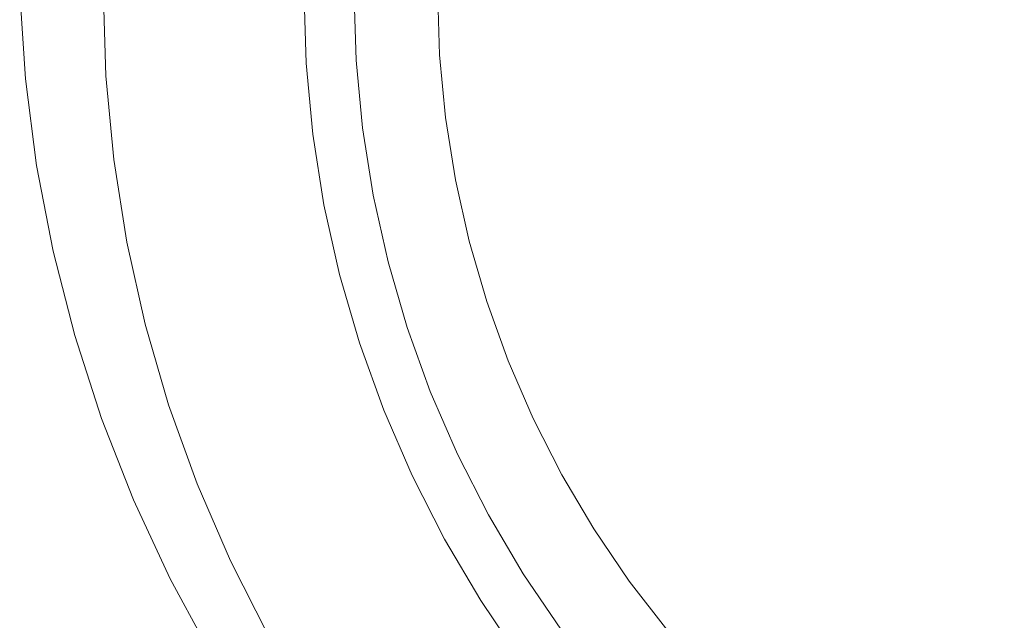
# Model space of a CAD drawing. Extents: x -42 to 42, y -118 to 0.
# Drawn here: x -42 to -13, y -96 to -78 of the extents above; entities that cross this region are included whole.
import ezdxf

# ---------------------------------------------------------------- set-up
doc = ezdxf.new("R2010")
doc.units = 0
doc.header["$LTSCALE"] = 500
doc.header["$MEASUREMENT"] = 0
doc.layers.add('CHROM', color=7, linetype='Continuous')
doc.layers.add('SZKLO', color=7, linetype='Continuous')

msp = doc.modelspace()

# ---------------------------------------------------------------- linework, layer by layer
at = {"layer": 'CHROM', "lineweight": 0}
for points, invisible_edges in [([(-42.326, -79.605, -2), (-42.5, -77, -2), (-32.436, -79.041, -2), (-42.326, -79.605, -2)], 14), ([(-32.436, -79.041, -2), (-42.5, -77, -2), (-32.5, -77, -2), (-32.436, -79.041, -2)], 11), ([(-42.5, -77, 2), (-42.5, -77, -2), (-42.326, -79.605, 2), (-42.5, -77, 2)], 11), ([(-42.326, -79.605, -2), (-42.326, -79.605, 2), (-42.5, -77, -2), (-42.326, -79.605, -2)], 15), ([(-42.326, -79.605, 2), (-32.5, -77, 2), (-42.5, -77, 2), (-42.326, -79.605, 2)], 15), ([(-32.436, -79.041, 2), (-32.5, -77, 2), (-42.326, -79.605, 2), (-32.436, -79.041, 2)], 15), ([(-32.436, -79.041, 2), (-32.436, -79.041, -2), (-32.5, -77, 2), (-32.436, -79.041, 2)], 11), ([(-32.5, -77, -2), (-32.5, -77, 2), (-32.436, -79.041, -2), (-32.5, -77, -2)], 15), ([(-32.244, -81.073, -2), (-42.326, -79.605, -2), (-32.436, -79.041, -2), (-32.244, -81.073, -2)], 11), ([(-32.244, -81.073, 2), (-32.436, -79.041, 2), (-42.326, -79.605, 2), (-32.244, -81.073, 2)], 15), ([(-32.436, -79.041, -2), (-32.436, -79.041, 2), (-32.244, -81.073, -2), (-32.436, -79.041, -2)], 15), ([(-32.244, -81.073, 2), (-32.244, -81.073, -2), (-32.436, -79.041, 2), (-32.244, -81.073, 2)], 11), ([(-41.993, -82.194, -2), (-42.326, -79.605, -2), (-32.244, -81.073, -2), (-41.993, -82.194, -2)], 14), ([(-42.326, -79.605, 2), (-42.326, -79.605, -2), (-41.993, -82.194, 2), (-42.326, -79.605, 2)], 11), ([(-41.993, -82.194, -2), (-41.993, -82.194, 2), (-42.326, -79.605, -2), (-41.993, -82.194, -2)], 15), ([(-41.993, -82.194, 2), (-32.244, -81.073, 2), (-42.326, -79.605, 2), (-41.993, -82.194, 2)], 15), ([(-31.924, -83.09, -2), (-41.993, -82.194, -2), (-32.244, -81.073, -2), (-31.924, -83.09, -2)], 11), ([(-31.924, -83.09, 2), (-32.244, -81.073, 2), (-41.993, -82.194, 2), (-31.924, -83.09, 2)], 15), ([(-32.244, -81.073, -2), (-32.244, -81.073, 2), (-31.924, -83.09, -2), (-32.244, -81.073, -2)], 15), ([(-31.924, -83.09, 2), (-31.924, -83.09, -2), (-32.244, -81.073, 2), (-31.924, -83.09, 2)], 11), ([(-41.501, -84.758, -2), (-41.993, -82.194, -2), (-31.924, -83.09, -2), (-41.501, -84.758, -2)], 14), ([(-41.993, -82.194, 2), (-41.993, -82.194, -2), (-41.501, -84.758, 2), (-41.993, -82.194, 2)], 11), ([(-41.501, -84.758, -2), (-41.501, -84.758, 2), (-41.993, -82.194, -2), (-41.501, -84.758, -2)], 15), ([(-41.501, -84.758, 2), (-31.924, -83.09, 2), (-41.993, -82.194, 2), (-41.501, -84.758, 2)], 15), ([(-31.479, -85.083, -2), (-41.501, -84.758, -2), (-31.924, -83.09, -2), (-31.479, -85.083, -2)], 11), ([(-31.479, -85.083, 2), (-31.924, -83.09, 2), (-41.501, -84.758, 2), (-31.479, -85.083, 2)], 15), ([(-31.924, -83.09, -2), (-31.924, -83.09, 2), (-31.479, -85.083, -2), (-31.924, -83.09, -2)], 15), ([(-31.479, -85.083, 2), (-31.479, -85.083, -2), (-31.924, -83.09, 2), (-31.479, -85.083, 2)], 11), ([(-40.853, -87.287, -2), (-41.501, -84.758, -2), (-31.479, -85.083, -2), (-40.853, -87.287, -2)], 14), ([(-41.501, -84.758, 2), (-41.501, -84.758, -2), (-40.853, -87.287, 2), (-41.501, -84.758, 2)], 11), ([(-40.853, -87.287, -2), (-40.853, -87.287, 2), (-41.501, -84.758, -2), (-40.853, -87.287, -2)], 15), ([(-40.853, -87.287, 2), (-31.479, -85.083, 2), (-41.501, -84.758, 2), (-40.853, -87.287, 2)], 15), ([(-30.909, -87.043, -2), (-40.853, -87.287, -2), (-31.479, -85.083, -2), (-30.909, -87.043, -2)], 11), ([(-30.909, -87.043, 2), (-31.479, -85.083, 2), (-40.853, -87.287, 2), (-30.909, -87.043, 2)], 15), ([(-31.479, -85.083, -2), (-31.479, -85.083, 2), (-30.909, -87.043, -2), (-31.479, -85.083, -2)], 15), ([(-30.909, -87.043, 2), (-30.909, -87.043, -2), (-31.479, -85.083, 2), (-30.909, -87.043, 2)], 11), ([(-30.218, -88.964, -2), (-40.853, -87.287, -2), (-30.909, -87.043, -2), (-30.218, -88.964, -2)], 11), ([(-30.218, -88.964, 2), (-30.909, -87.043, 2), (-40.853, -87.287, 2), (-30.218, -88.964, 2)], 15), ([(-30.909, -87.043, -2), (-30.909, -87.043, 2), (-30.218, -88.964, -2), (-30.909, -87.043, -2)], 15), ([(-30.218, -88.964, 2), (-30.218, -88.964, -2), (-30.909, -87.043, 2), (-30.218, -88.964, 2)], 11), ([(-40.052, -89.771, -2), (-40.853, -87.287, -2), (-30.218, -88.964, -2), (-40.052, -89.771, -2)], 14), ([(-40.853, -87.287, 2), (-40.853, -87.287, -2), (-40.052, -89.771, 2), (-40.853, -87.287, 2)], 11), ([(-40.052, -89.771, -2), (-40.052, -89.771, 2), (-40.853, -87.287, -2), (-40.052, -89.771, -2)], 15), ([(-40.052, -89.771, 2), (-30.218, -88.964, 2), (-40.853, -87.287, 2), (-40.052, -89.771, 2)], 15), ([(-29.407, -90.838, -2), (-40.052, -89.771, -2), (-30.218, -88.964, -2), (-29.407, -90.838, -2)], 11), ([(-29.407, -90.838, 2), (-30.218, -88.964, 2), (-40.052, -89.771, 2), (-29.407, -90.838, 2)], 15), ([(-30.218, -88.964, -2), (-30.218, -88.964, 2), (-29.407, -90.838, -2), (-30.218, -88.964, -2)], 15), ([(-29.407, -90.838, 2), (-29.407, -90.838, -2), (-30.218, -88.964, 2), (-29.407, -90.838, 2)], 11), ([(-39.099, -92.202, -2), (-40.052, -89.771, -2), (-29.407, -90.838, -2), (-39.099, -92.202, -2)], 14), ([(-40.052, -89.771, 2), (-40.052, -89.771, -2), (-39.099, -92.202, 2), (-40.052, -89.771, 2)], 11), ([(-39.099, -92.202, -2), (-39.099, -92.202, 2), (-40.052, -89.771, -2), (-39.099, -92.202, -2)], 15), ([(-39.099, -92.202, 2), (-29.407, -90.838, 2), (-40.052, -89.771, 2), (-39.099, -92.202, 2)], 15), ([(-28.48, -92.657, -2), (-39.099, -92.202, -2), (-29.407, -90.838, -2), (-28.48, -92.657, -2)], 11), ([(-28.48, -92.657, 2), (-29.407, -90.838, 2), (-39.099, -92.202, 2), (-28.48, -92.657, 2)], 15), ([(-29.407, -90.838, -2), (-29.407, -90.838, 2), (-28.48, -92.657, -2), (-29.407, -90.838, -2)], 15), ([(-28.48, -92.657, 2), (-28.48, -92.657, -2), (-29.407, -90.838, 2), (-28.48, -92.657, 2)], 11), ([(-37.999, -94.569, -2), (-39.099, -92.202, -2), (-28.48, -92.657, -2), (-37.999, -94.569, -2)], 14), ([(-39.099, -92.202, 2), (-39.099, -92.202, -2), (-37.999, -94.569, 2), (-39.099, -92.202, 2)], 11), ([(-37.999, -94.569, -2), (-37.999, -94.569, 2), (-39.099, -92.202, -2), (-37.999, -94.569, -2)], 15), ([(-37.999, -94.569, 2), (-28.48, -92.657, 2), (-39.099, -92.202, 2), (-37.999, -94.569, 2)], 15), ([(-27.44, -94.415, -2), (-37.999, -94.569, -2), (-28.48, -92.657, -2), (-27.44, -94.415, -2)], 11), ([(-27.44, -94.415, 2), (-28.48, -92.657, 2), (-37.999, -94.569, 2), (-27.44, -94.415, 2)], 15), ([(-28.48, -92.657, -2), (-28.48, -92.657, 2), (-27.44, -94.415, -2), (-28.48, -92.657, -2)], 15), ([(-27.44, -94.415, 2), (-27.44, -94.415, -2), (-28.48, -92.657, 2), (-27.44, -94.415, 2)], 11), ([(-26.293, -96.103, -2), (-37.999, -94.569, -2), (-27.44, -94.415, -2), (-26.293, -96.103, -2)], 11), ([(-26.293, -96.103, 2), (-27.44, -94.415, 2), (-37.999, -94.569, 2), (-26.293, -96.103, 2)], 15), ([(-27.44, -94.415, -2), (-27.44, -94.415, 2), (-26.293, -96.103, -2), (-27.44, -94.415, -2)], 15), ([(-26.293, -96.103, 2), (-26.293, -96.103, -2), (-27.44, -94.415, 2), (-26.293, -96.103, 2)], 11), ([(-36.755, -96.865, -2), (-37.999, -94.569, -2), (-26.293, -96.103, -2), (-36.755, -96.865, -2)], 14), ([(-37.999, -94.569, 2), (-37.999, -94.569, -2), (-36.755, -96.865, 2), (-37.999, -94.569, 2)], 11), ([(-36.755, -96.865, -2), (-36.755, -96.865, 2), (-37.999, -94.569, -2), (-36.755, -96.865, -2)], 15), ([(-36.755, -96.865, 2), (-26.293, -96.103, 2), (-37.999, -94.569, 2), (-36.755, -96.865, 2)], 15)]:
    msp.add_3dface(points, dxfattribs=dict(at, invisible_edges=invisible_edges))
at = {"layer": 'SZKLO', "lineweight": 0}
for points, invisible_edges in [([(-33.934, -79.135, 2.904), (-40.004, -77, 2.904), (-34.001, -77, 2.904), (-33.934, -79.135, 2.904)], 15), ([(-39.925, -79.512, 2.904), (-40.004, -77, 2.904), (-33.934, -79.135, 2.904), (-39.925, -79.512, 2.904)], 14), ([(-40.004, -77, 23.904), (-40.004, -77, 2.904), (-39.925, -79.512, 23.904), (-40.004, -77, 23.904)], 11), ([(-39.925, -79.512, 2.904), (-39.925, -79.512, 23.904), (-40.004, -77, 2.904), (-39.925, -79.512, 2.904)], 15), ([(-39.925, -79.512, 23.904), (-29.999, -77, 23.904), (-40.004, -77, 23.904), (-39.925, -79.512, 23.904)], 15), ([(-29.94, -78.884, 23.904), (-29.999, -77, 23.904), (-39.925, -79.512, 23.904), (-29.94, -78.884, 23.904)], 15), ([(-34.001, -77, 2.904), (-33.245, -77, -13.896), (-33.934, -79.135, 2.904), (-34.001, -77, 2.904)], 11), ([(-33.179, -79.087, -13.896), (-33.934, -79.135, 2.904), (-33.245, -77, -13.896), (-33.179, -79.087, -13.896)], 15), ([(-33.179, -79.087, -13.896), (-33.245, -77, -13.896), (-32.358, -79.036, -30.696), (-33.179, -79.087, -13.896)], 15), ([(-32.422, -77, -30.696), (-32.358, -79.036, -30.696), (-33.245, -77, -13.896), (-32.422, -77, -30.696)], 15), ([(-32.422, -77, -30.696), (-31.577, -77, -47.497), (-32.358, -79.036, -30.696), (-32.422, -77, -30.696)], 15), ([(-31.515, -78.983, -47.497), (-32.358, -79.036, -30.696), (-31.577, -77, -47.497), (-31.515, -78.983, -47.497)], 15), ([(-31.577, -77, -47.497), (-30.755, -77, -64.297), (-31.515, -78.983, -47.497), (-31.577, -77, -47.497)], 15), ([(-30.694, -78.931, -64.297), (-31.515, -78.983, -47.497), (-30.755, -77, -64.297), (-30.694, -78.931, -64.297)], 15), ([(-30.755, -77, -64.297), (-29.999, -77, -81.096), (-30.694, -78.931, -64.297), (-30.755, -77, -64.297)], 15), ([(-29.94, -78.884, -81.096), (-30.694, -78.931, -64.297), (-29.999, -77, -81.096), (-29.94, -78.884, -81.096)], 11), ([(-29.94, -78.884, 23.904), (-29.94, -78.884, 2.904), (-29.999, -77, 23.904), (-29.94, -78.884, 23.904)], 11), ([(-29.999, -77, 2.904), (-29.999, -77, 23.904), (-29.94, -78.884, 2.904), (-29.999, -77, 2.904)], 11), ([(-29.94, -78.884, -81.096), (-29.999, -77, -81.096), (-26.997, -77, -81.096), (-29.94, -78.884, -81.096)], 15), ([(-26.944, -78.695, -81.096), (-29.94, -78.884, -81.096), (-26.997, -77, -81.096), (-26.944, -78.695, -81.096)], 15), ([(-26.944, -78.695, -81.096), (-26.997, -77, -81.096), (26.998, -77, -81.096), (-26.944, -78.695, -81.096)], 15), ([(26.944, -78.695, -81.096), (-26.944, -78.695, -81.096), (26.998, -77, -81.096), (26.944, -78.695, -81.096)], 15), ([(-29.762, -80.76, 23.904), (-29.94, -78.884, 23.904), (-39.925, -79.512, 23.904), (-29.762, -80.76, 23.904)], 15), ([(-30.694, -78.931, -64.297), (-29.94, -78.884, -81.096), (-30.512, -80.854, -64.297), (-30.694, -78.931, -64.297)], 15), ([(-29.762, -80.76, -81.096), (-30.512, -80.854, -64.297), (-29.94, -78.884, -81.096), (-29.762, -80.76, -81.096)], 11), ([(-26.784, -80.384, -81.096), (-29.94, -78.884, -81.096), (-26.944, -78.695, -81.096), (-26.784, -80.384, -81.096)], 15), ([(-29.762, -80.76, 23.904), (-29.762, -80.76, 2.904), (-29.94, -78.884, 23.904), (-29.762, -80.76, 23.904)], 11), ([(-29.94, -78.884, 2.904), (-29.94, -78.884, 23.904), (-29.762, -80.76, 2.904), (-29.94, -78.884, 2.904)], 11), ([(-29.762, -80.76, -81.096), (-29.94, -78.884, -81.096), (-26.784, -80.384, -81.096), (-29.762, -80.76, -81.096)], 15), ([(-26.784, -80.384, -81.096), (-26.944, -78.695, -81.096), (26.944, -78.695, -81.096), (-26.784, -80.384, -81.096)], 15), ([(26.785, -80.384, -81.096), (-26.784, -80.384, -81.096), (26.944, -78.695, -81.096), (26.785, -80.384, -81.096)], 15), ([(-33.733, -81.262, 2.904), (-39.925, -79.512, 2.904), (-33.934, -79.135, 2.904), (-33.733, -81.262, 2.904)], 15), ([(-33.179, -79.087, -13.896), (-32.983, -81.167, -13.896), (-33.934, -79.135, 2.904), (-33.179, -79.087, -13.896)], 15), ([(-33.733, -81.262, 2.904), (-33.934, -79.135, 2.904), (-32.983, -81.167, -13.896), (-33.733, -81.262, 2.904)], 14), ([(-33.179, -79.087, -13.896), (-32.358, -79.036, -30.696), (-32.983, -81.167, -13.896), (-33.179, -79.087, -13.896)], 15), ([(-32.167, -81.064, -30.696), (-32.983, -81.167, -13.896), (-32.358, -79.036, -30.696), (-32.167, -81.064, -30.696)], 15), ([(-32.358, -79.036, -30.696), (-31.515, -78.983, -47.497), (-32.167, -81.064, -30.696), (-32.358, -79.036, -30.696)], 15), ([(-31.328, -80.958, -47.497), (-32.167, -81.064, -30.696), (-31.515, -78.983, -47.497), (-31.328, -80.958, -47.497)], 15), ([(-31.515, -78.983, -47.497), (-30.694, -78.931, -64.297), (-31.328, -80.958, -47.497), (-31.515, -78.983, -47.497)], 15), ([(-30.512, -80.854, -64.297), (-31.328, -80.958, -47.497), (-30.694, -78.931, -64.297), (-30.512, -80.854, -64.297)], 15), ([(-39.688, -82.014, 2.904), (-39.925, -79.512, 2.904), (-33.733, -81.262, 2.904), (-39.688, -82.014, 2.904)], 14), ([(-39.925, -79.512, 23.904), (-39.925, -79.512, 2.904), (-39.688, -82.014, 23.904), (-39.925, -79.512, 23.904)], 11), ([(-39.688, -82.014, 2.904), (-39.688, -82.014, 23.904), (-39.925, -79.512, 2.904), (-39.688, -82.014, 2.904)], 15), ([(-39.688, -82.014, 23.904), (-29.762, -80.76, 23.904), (-39.925, -79.512, 23.904), (-39.688, -82.014, 23.904)], 15), ([(-26.519, -82.059, -81.096), (-29.762, -80.76, -81.096), (-26.784, -80.384, -81.096), (-26.519, -82.059, -81.096)], 15), ([(-26.519, -82.059, -81.096), (-26.784, -80.384, -81.096), (26.785, -80.384, -81.096), (-26.519, -82.059, -81.096)], 15), ([(26.52, -82.059, -81.096), (-26.519, -82.059, -81.096), (26.785, -80.384, -81.096), (26.52, -82.059, -81.096)], 15), ([(-29.468, -82.622, 23.904), (-29.762, -80.76, 23.904), (-39.688, -82.014, 23.904), (-29.468, -82.622, 23.904)], 15), ([(-31.328, -80.958, -47.497), (-31.018, -82.917, -47.497), (-32.167, -81.064, -30.696), (-31.328, -80.958, -47.497)], 15), ([(-31.328, -80.958, -47.497), (-30.512, -80.854, -64.297), (-31.018, -82.917, -47.497), (-31.328, -80.958, -47.497)], 15), ([(-30.21, -82.763, -64.297), (-31.018, -82.917, -47.497), (-30.512, -80.854, -64.297), (-30.21, -82.763, -64.297)], 15), ([(-30.512, -80.854, -64.297), (-29.762, -80.76, -81.096), (-30.21, -82.763, -64.297), (-30.512, -80.854, -64.297)], 15), ([(-29.468, -82.622, -81.096), (-30.21, -82.763, -64.297), (-29.762, -80.76, -81.096), (-29.468, -82.622, -81.096)], 11), ([(-29.468, -82.622, 23.904), (-29.468, -82.622, 2.904), (-29.762, -80.76, 23.904), (-29.468, -82.622, 23.904)], 11), ([(-29.762, -80.76, 2.904), (-29.762, -80.76, 23.904), (-29.468, -82.622, 2.904), (-29.762, -80.76, 2.904)], 11), ([(-29.468, -82.622, -81.096), (-29.762, -80.76, -81.096), (-26.519, -82.059, -81.096), (-29.468, -82.622, -81.096)], 15), ([(-33.399, -83.371, 2.904), (-39.688, -82.014, 2.904), (-33.733, -81.262, 2.904), (-33.399, -83.371, 2.904)], 15), ([(-33.733, -81.262, 2.904), (-32.983, -81.167, -13.896), (-33.399, -83.371, 2.904), (-33.733, -81.262, 2.904)], 11), ([(-32.656, -83.229, -13.896), (-33.399, -83.371, 2.904), (-32.983, -81.167, -13.896), (-32.656, -83.229, -13.896)], 15), ([(-32.983, -81.167, -13.896), (-32.167, -81.064, -30.696), (-32.656, -83.229, -13.896), (-32.983, -81.167, -13.896)], 15), ([(-31.848, -83.076, -30.696), (-32.656, -83.229, -13.896), (-32.167, -81.064, -30.696), (-31.848, -83.076, -30.696)], 15), ([(-31.848, -83.076, -30.696), (-32.167, -81.064, -30.696), (-31.018, -82.917, -47.497), (-31.848, -83.076, -30.696)], 15), ([(-39.295, -84.496, 2.904), (-39.688, -82.014, 2.904), (-33.399, -83.371, 2.904), (-39.295, -84.496, 2.904)], 14), ([(-39.688, -82.014, 23.904), (-39.688, -82.014, 2.904), (-39.295, -84.496, 23.904), (-39.688, -82.014, 23.904)], 11), ([(-39.295, -84.496, 2.904), (-39.295, -84.496, 23.904), (-39.688, -82.014, 2.904), (-39.295, -84.496, 2.904)], 15), ([(-39.295, -84.496, 23.904), (-29.468, -82.622, 23.904), (-39.688, -82.014, 23.904), (-39.295, -84.496, 23.904)], 15), ([(-26.149, -83.714, -81.096), (-29.468, -82.622, -81.096), (-26.519, -82.059, -81.096), (-26.149, -83.714, -81.096)], 15), ([(-26.149, -83.714, -81.096), (-26.519, -82.059, -81.096), (26.52, -82.059, -81.096), (-26.149, -83.714, -81.096)], 15), ([(26.149, -83.714, -81.096), (-26.149, -83.714, -81.096), (26.52, -82.059, -81.096), (26.149, -83.714, -81.096)], 15), ([(-29.056, -84.46, 23.904), (-29.468, -82.622, 23.904), (-39.295, -84.496, 23.904), (-29.056, -84.46, 23.904)], 15), ([(-30.21, -82.763, -64.297), (-29.468, -82.622, -81.096), (-29.789, -84.648, -64.297), (-30.21, -82.763, -64.297)], 15), ([(-29.056, -84.46, -81.096), (-29.789, -84.648, -64.297), (-29.468, -82.622, -81.096), (-29.056, -84.46, -81.096)], 11), ([(-29.056, -84.46, 23.904), (-29.056, -84.46, 2.904), (-29.468, -82.622, 23.904), (-29.056, -84.46, 23.904)], 11), ([(-29.468, -82.622, 2.904), (-29.468, -82.622, 23.904), (-29.056, -84.46, 2.904), (-29.468, -82.622, 2.904)], 11), ([(-29.056, -84.46, -81.096), (-29.468, -82.622, -81.096), (-26.149, -83.714, -81.096), (-29.056, -84.46, -81.096)], 15), ([(-31.848, -83.076, -30.696), (-31.018, -82.917, -47.497), (-31.404, -85.063, -30.696), (-31.848, -83.076, -30.696)], 15), ([(-30.585, -84.853, -47.497), (-31.404, -85.063, -30.696), (-31.018, -82.917, -47.497), (-30.585, -84.853, -47.497)], 15), ([(-30.21, -82.763, -64.297), (-29.789, -84.648, -64.297), (-31.018, -82.917, -47.497), (-30.21, -82.763, -64.297)], 15), ([(-30.585, -84.853, -47.497), (-31.018, -82.917, -47.497), (-29.789, -84.648, -64.297), (-30.585, -84.853, -47.497)], 15), ([(-33.399, -83.371, 2.904), (-32.656, -83.229, -13.896), (-32.933, -85.456, 2.904), (-33.399, -83.371, 2.904)], 11), ([(-32.2, -85.268, -13.896), (-32.933, -85.456, 2.904), (-32.656, -83.229, -13.896), (-32.2, -85.268, -13.896)], 15), ([(-31.848, -83.076, -30.696), (-31.404, -85.063, -30.696), (-32.656, -83.229, -13.896), (-31.848, -83.076, -30.696)], 15), ([(-32.2, -85.268, -13.896), (-32.656, -83.229, -13.896), (-31.404, -85.063, -30.696), (-32.2, -85.268, -13.896)], 15), ([(-32.933, -85.456, 2.904), (-39.295, -84.496, 2.904), (-33.399, -83.371, 2.904), (-32.933, -85.456, 2.904)], 15), ([(-25.676, -85.343, -81.096), (-29.056, -84.46, -81.096), (-26.149, -83.714, -81.096), (-25.676, -85.343, -81.096)], 15), ([(25.676, -85.343, -81.096), (-26.149, -83.714, -81.096), (26.149, -83.714, -81.096), (25.676, -85.343, -81.096)], 15), ([(-25.676, -85.343, -81.096), (-26.149, -83.714, -81.096), (25.676, -85.343, -81.096), (-25.676, -85.343, -81.096)], 15), ([(-28.531, -86.271, 23.904), (-29.056, -84.46, 23.904), (-39.295, -84.496, 23.904), (-28.531, -86.271, 23.904)], 15), ([(-38.747, -86.949, 2.904), (-39.295, -84.496, 2.904), (-32.933, -85.456, 2.904), (-38.747, -86.949, 2.904)], 14), ([(-39.295, -84.496, 23.904), (-39.295, -84.496, 2.904), (-38.747, -86.949, 23.904), (-39.295, -84.496, 23.904)], 11), ([(-38.747, -86.949, 2.904), (-38.747, -86.949, 23.904), (-39.295, -84.496, 2.904), (-38.747, -86.949, 2.904)], 15), ([(-38.747, -86.949, 23.904), (-28.531, -86.271, 23.904), (-39.295, -84.496, 23.904), (-38.747, -86.949, 23.904)], 15), ([(-29.789, -84.648, -64.297), (-29.056, -84.46, -81.096), (-29.25, -86.504, -64.297), (-29.789, -84.648, -64.297)], 15), ([(-28.531, -86.271, -81.096), (-29.25, -86.504, -64.297), (-29.056, -84.46, -81.096), (-28.531, -86.271, -81.096)], 11), ([(-28.531, -86.271, 23.904), (-28.531, -86.271, 2.904), (-29.056, -84.46, 23.904), (-28.531, -86.271, 23.904)], 11), ([(-29.056, -84.46, 2.904), (-29.056, -84.46, 23.904), (-28.531, -86.271, 2.904), (-29.056, -84.46, 2.904)], 11), ([(-28.531, -86.271, -81.096), (-29.056, -84.46, -81.096), (-25.676, -85.343, -81.096), (-28.531, -86.271, -81.096)], 15), ([(-30.585, -84.853, -47.497), (-29.789, -84.648, -64.297), (-30.032, -86.758, -47.497), (-30.585, -84.853, -47.497)], 15), ([(-29.25, -86.504, -64.297), (-30.032, -86.758, -47.497), (-29.789, -84.648, -64.297), (-29.25, -86.504, -64.297)], 15), ([(-31.404, -85.063, -30.696), (-30.835, -87.019, -30.696), (-32.2, -85.268, -13.896), (-31.404, -85.063, -30.696)], 15), ([(-31.404, -85.063, -30.696), (-30.585, -84.853, -47.497), (-30.835, -87.019, -30.696), (-31.404, -85.063, -30.696)], 15), ([(-30.032, -86.758, -47.497), (-30.835, -87.019, -30.696), (-30.585, -84.853, -47.497), (-30.032, -86.758, -47.497)], 15), ([(-32.2, -85.268, -13.896), (-31.618, -87.273, -13.896), (-32.933, -85.456, 2.904), (-32.2, -85.268, -13.896)], 15), ([(-31.618, -87.273, -13.896), (-32.2, -85.268, -13.896), (-30.835, -87.019, -30.696), (-31.618, -87.273, -13.896)], 15), ([(-25.102, -86.938, -81.096), (-28.531, -86.271, -81.096), (-25.676, -85.343, -81.096), (-25.102, -86.938, -81.096)], 15), ([(25.102, -86.938, -81.096), (-25.676, -85.343, -81.096), (25.676, -85.343, -81.096), (25.102, -86.938, -81.096)], 15), ([(-25.102, -86.938, -81.096), (-25.676, -85.343, -81.096), (25.102, -86.938, -81.096), (-25.102, -86.938, -81.096)], 15), ([(-32.337, -87.507, 2.904), (-38.747, -86.949, 2.904), (-32.933, -85.456, 2.904), (-32.337, -87.507, 2.904)], 15), ([(-32.337, -87.507, 2.904), (-32.933, -85.456, 2.904), (-31.618, -87.273, -13.896), (-32.337, -87.507, 2.904)], 14), ([(-27.892, -88.043, 23.904), (-28.531, -86.271, 23.904), (-38.747, -86.949, 23.904), (-27.892, -88.043, 23.904)], 15), ([(-29.25, -86.504, -64.297), (-28.531, -86.271, -81.096), (-28.595, -88.322, -64.297), (-29.25, -86.504, -64.297)], 15), ([(-27.892, -88.043, -81.096), (-28.595, -88.322, -64.297), (-28.531, -86.271, -81.096), (-27.892, -88.043, -81.096)], 11), ([(-27.892, -88.043, 23.904), (-27.892, -88.043, 2.904), (-28.531, -86.271, 23.904), (-27.892, -88.043, 23.904)], 11), ([(-28.531, -86.271, 2.904), (-28.531, -86.271, 23.904), (-27.892, -88.043, 2.904), (-28.531, -86.271, 2.904)], 11), ([(-27.892, -88.043, -81.096), (-28.531, -86.271, -81.096), (-25.102, -86.938, -81.096), (-27.892, -88.043, -81.096)], 15), ([(-30.032, -86.758, -47.497), (-29.25, -86.504, -64.297), (-29.36, -88.625, -47.497), (-30.032, -86.758, -47.497)], 15), ([(-28.595, -88.322, -64.297), (-29.36, -88.625, -47.497), (-29.25, -86.504, -64.297), (-28.595, -88.322, -64.297)], 15), ([(-30.032, -86.758, -47.497), (-29.36, -88.625, -47.497), (-30.835, -87.019, -30.696), (-30.032, -86.758, -47.497)], 15), ([(-38.046, -89.362, 2.904), (-38.747, -86.949, 2.904), (-32.337, -87.507, 2.904), (-38.046, -89.362, 2.904)], 14), ([(-38.747, -86.949, 23.904), (-38.747, -86.949, 2.904), (-38.046, -89.362, 23.904), (-38.747, -86.949, 23.904)], 11), ([(-38.046, -89.362, 2.904), (-38.046, -89.362, 23.904), (-38.747, -86.949, 2.904), (-38.046, -89.362, 2.904)], 15), ([(-38.046, -89.362, 23.904), (-27.892, -88.043, 23.904), (-38.747, -86.949, 23.904), (-38.046, -89.362, 23.904)], 15), ([(-31.618, -87.273, -13.896), (-30.835, -87.019, -30.696), (-30.91, -89.238, -13.896), (-31.618, -87.273, -13.896)], 15), ([(-30.146, -88.936, -30.696), (-30.91, -89.238, -13.896), (-30.835, -87.019, -30.696), (-30.146, -88.936, -30.696)], 15), ([(-30.146, -88.936, -30.696), (-30.835, -87.019, -30.696), (-29.36, -88.625, -47.497), (-30.146, -88.936, -30.696)], 15), ([(-24.428, -88.495, -81.096), (-27.892, -88.043, -81.096), (-25.102, -86.938, -81.096), (-24.428, -88.495, -81.096)], 15), ([(-24.428, -88.495, -81.096), (-25.102, -86.938, -81.096), (25.102, -86.938, -81.096), (-24.428, -88.495, -81.096)], 15), ([(24.428, -88.495, -81.096), (-24.428, -88.495, -81.096), (25.102, -86.938, -81.096), (24.428, -88.495, -81.096)], 15), ([(-32.337, -87.507, 2.904), (-31.618, -87.273, -13.896), (-31.613, -89.517, 2.904), (-32.337, -87.507, 2.904)], 11), ([(-30.91, -89.238, -13.896), (-31.613, -89.517, 2.904), (-31.618, -87.273, -13.896), (-30.91, -89.238, -13.896)], 15), ([(-31.613, -89.517, 2.904), (-38.046, -89.362, 2.904), (-32.337, -87.507, 2.904), (-31.613, -89.517, 2.904)], 15), ([(-27.144, -89.773, 23.904), (-27.892, -88.043, 23.904), (-38.046, -89.362, 23.904), (-27.144, -89.773, 23.904)], 15), ([(-28.595, -88.322, -64.297), (-27.892, -88.043, -81.096), (-27.828, -90.095, -64.297), (-28.595, -88.322, -64.297)], 15), ([(-27.144, -89.773, -81.096), (-27.828, -90.095, -64.297), (-27.892, -88.043, -81.096), (-27.144, -89.773, -81.096)], 11), ([(-27.144, -89.773, 23.904), (-27.144, -89.773, 2.904), (-27.892, -88.043, 23.904), (-27.144, -89.773, 23.904)], 11), ([(-27.892, -88.043, 2.904), (-27.892, -88.043, 23.904), (-27.144, -89.773, 2.904), (-27.892, -88.043, 2.904)], 11), ([(-27.144, -89.773, -81.096), (-27.892, -88.043, -81.096), (-24.428, -88.495, -81.096), (-27.144, -89.773, -81.096)], 15), ([(-29.36, -88.625, -47.497), (-28.595, -88.322, -64.297), (-28.572, -90.445, -47.497), (-29.36, -88.625, -47.497)], 15), ([(-27.828, -90.095, -64.297), (-28.572, -90.445, -47.497), (-28.595, -88.322, -64.297), (-27.828, -90.095, -64.297)], 15), ([(-30.146, -88.936, -30.696), (-29.36, -88.625, -47.497), (-29.337, -90.805, -30.696), (-30.146, -88.936, -30.696)], 15), ([(-28.572, -90.445, -47.497), (-29.337, -90.805, -30.696), (-29.36, -88.625, -47.497), (-28.572, -90.445, -47.497)], 15), ([(-23.658, -90.006, -81.096), (-27.144, -89.773, -81.096), (-24.428, -88.495, -81.096), (-23.658, -90.006, -81.096)], 15), ([(-23.658, -90.006, -81.096), (-24.428, -88.495, -81.096), (24.428, -88.495, -81.096), (-23.658, -90.006, -81.096)], 15), ([(23.658, -90.006, -81.096), (-23.658, -90.006, -81.096), (24.428, -88.495, -81.096), (23.658, -90.006, -81.096)], 15), ([(-30.146, -88.936, -30.696), (-29.337, -90.805, -30.696), (-30.91, -89.238, -13.896), (-30.146, -88.936, -30.696)], 15), ([(-37.195, -91.727, 2.904), (-38.046, -89.362, 2.904), (-31.613, -89.517, 2.904), (-37.195, -91.727, 2.904)], 14), ([(-38.046, -89.362, 23.904), (-38.046, -89.362, 2.904), (-37.195, -91.727, 23.904), (-38.046, -89.362, 23.904)], 11), ([(-37.195, -91.727, 2.904), (-37.195, -91.727, 23.904), (-38.046, -89.362, 2.904), (-37.195, -91.727, 2.904)], 15), ([(-37.195, -91.727, 23.904), (-27.144, -89.773, 23.904), (-38.046, -89.362, 23.904), (-37.195, -91.727, 23.904)], 15), ([(-30.765, -91.477, 2.904), (-37.195, -91.727, 2.904), (-31.613, -89.517, 2.904), (-30.765, -91.477, 2.904)], 15), ([(-30.91, -89.238, -13.896), (-30.081, -91.155, -13.896), (-31.613, -89.517, 2.904), (-30.91, -89.238, -13.896)], 15), ([(-30.765, -91.477, 2.904), (-31.613, -89.517, 2.904), (-30.081, -91.155, -13.896), (-30.765, -91.477, 2.904)], 14), ([(-30.081, -91.155, -13.896), (-30.91, -89.238, -13.896), (-29.337, -90.805, -30.696), (-30.081, -91.155, -13.896)], 15), ([(-26.288, -91.452, 23.904), (-27.144, -89.773, 23.904), (-37.195, -91.727, 23.904), (-26.288, -91.452, 23.904)], 15), ([(-27.828, -90.095, -64.297), (-27.144, -89.773, -81.096), (-26.951, -91.816, -64.297), (-27.828, -90.095, -64.297)], 15), ([(-26.288, -91.452, -81.096), (-26.951, -91.816, -64.297), (-27.144, -89.773, -81.096), (-26.288, -91.452, -81.096)], 11), ([(-26.288, -91.452, 23.904), (-26.288, -91.452, 2.904), (-27.144, -89.773, 23.904), (-26.288, -91.452, 23.904)], 11), ([(-27.144, -89.773, 2.904), (-27.144, -89.773, 23.904), (-26.288, -91.452, 2.904), (-27.144, -89.773, 2.904)], 11), ([(-26.288, -91.452, -81.096), (-27.144, -89.773, -81.096), (-23.658, -90.006, -81.096), (-26.288, -91.452, -81.096)], 15), ([(-27.828, -90.095, -64.297), (-26.951, -91.816, -64.297), (-28.572, -90.445, -47.497), (-27.828, -90.095, -64.297)], 15), ([(-22.795, -91.466, -81.096), (-26.288, -91.452, -81.096), (-23.658, -90.006, -81.096), (-22.795, -91.466, -81.096)], 15), ([(22.795, -91.466, -81.096), (-23.658, -90.006, -81.096), (23.658, -90.006, -81.096), (22.795, -91.466, -81.096)], 15), ([(-22.795, -91.466, -81.096), (-23.658, -90.006, -81.096), (22.795, -91.466, -81.096), (-22.795, -91.466, -81.096)], 15), ([(-28.572, -90.445, -47.497), (-27.672, -92.213, -47.497), (-29.337, -90.805, -30.696), (-28.572, -90.445, -47.497)], 15), ([(-27.672, -92.213, -47.497), (-28.572, -90.445, -47.497), (-26.951, -91.816, -64.297), (-27.672, -92.213, -47.497)], 15), ([(-30.081, -91.155, -13.896), (-29.337, -90.805, -30.696), (-29.133, -93.016, -13.896), (-30.081, -91.155, -13.896)], 15), ([(-28.412, -92.62, -30.696), (-29.337, -90.805, -30.696), (-27.672, -92.213, -47.497), (-28.412, -92.62, -30.696)], 15), ([(-28.412, -92.62, -30.696), (-29.133, -93.016, -13.896), (-29.337, -90.805, -30.696), (-28.412, -92.62, -30.696)], 15), ([(-30.765, -91.477, 2.904), (-30.081, -91.155, -13.896), (-29.795, -93.38, 2.904), (-30.765, -91.477, 2.904)], 11), ([(-29.133, -93.016, -13.896), (-29.795, -93.38, 2.904), (-30.081, -91.155, -13.896), (-29.133, -93.016, -13.896)], 15), ([(-25.329, -93.074, 23.904), (-26.288, -91.452, 23.904), (-37.195, -91.727, 23.904), (-25.329, -93.074, 23.904)], 15), ([(-29.795, -93.38, 2.904), (-37.195, -91.727, 2.904), (-30.765, -91.477, 2.904), (-29.795, -93.38, 2.904)], 15), ([(-26.951, -91.816, -64.297), (-26.288, -91.452, -81.096), (-25.967, -93.479, -64.297), (-26.951, -91.816, -64.297)], 15), ([(-25.329, -93.074, -81.096), (-25.967, -93.479, -64.297), (-26.288, -91.452, -81.096), (-25.329, -93.074, -81.096)], 11), ([(-25.329, -93.074, 23.904), (-25.329, -93.074, 2.904), (-26.288, -91.452, 23.904), (-25.329, -93.074, 23.904)], 11), ([(-26.288, -91.452, 2.904), (-26.288, -91.452, 23.904), (-25.329, -93.074, 2.904), (-26.288, -91.452, 2.904)], 11), ([(-25.329, -93.074, -81.096), (-26.288, -91.452, -81.096), (-22.795, -91.466, -81.096), (-25.329, -93.074, -81.096)], 15), ([(-21.841, -92.869, -81.096), (-25.329, -93.074, -81.096), (-22.795, -91.466, -81.096), (-21.841, -92.869, -81.096)], 15), ([(-21.841, -92.869, -81.096), (-22.795, -91.466, -81.096), (22.795, -91.466, -81.096), (-21.841, -92.869, -81.096)], 15), ([(21.842, -92.869, -81.096), (-21.841, -92.869, -81.096), (22.795, -91.466, -81.096), (21.842, -92.869, -81.096)], 15), ([(-36.197, -94.033, 2.904), (-37.195, -91.727, 2.904), (-29.795, -93.38, 2.904), (-36.197, -94.033, 2.904)], 14), ([(-37.195, -91.727, 23.904), (-37.195, -91.727, 2.904), (-36.197, -94.033, 23.904), (-37.195, -91.727, 23.904)], 11), ([(-36.197, -94.033, 2.904), (-36.197, -94.033, 23.904), (-37.195, -91.727, 2.904), (-36.197, -94.033, 2.904)], 15), ([(-36.197, -94.033, 23.904), (-25.329, -93.074, 23.904), (-37.195, -91.727, 23.904), (-36.197, -94.033, 23.904)], 15), ([(-27.672, -92.213, -47.497), (-26.951, -91.816, -64.297), (-26.662, -93.92, -47.497), (-27.672, -92.213, -47.497)], 15), ([(-25.967, -93.479, -64.297), (-26.662, -93.92, -47.497), (-26.951, -91.816, -64.297), (-25.967, -93.479, -64.297)], 15), ([(-28.412, -92.62, -30.696), (-27.672, -92.213, -47.497), (-27.375, -94.373, -30.696), (-28.412, -92.62, -30.696)], 15), ([(-26.662, -93.92, -47.497), (-27.375, -94.373, -30.696), (-27.672, -92.213, -47.497), (-26.662, -93.92, -47.497)], 15), ([(-29.133, -93.016, -13.896), (-28.412, -92.62, -30.696), (-28.07, -94.813, -13.896), (-29.133, -93.016, -13.896)], 15), ([(-27.375, -94.373, -30.696), (-28.07, -94.813, -13.896), (-28.412, -92.62, -30.696), (-27.375, -94.373, -30.696)], 15), ([(-29.795, -93.38, 2.904), (-29.133, -93.016, -13.896), (-28.708, -95.219, 2.904), (-29.795, -93.38, 2.904)], 11), ([(-28.07, -94.813, -13.896), (-28.708, -95.219, 2.904), (-29.133, -93.016, -13.896), (-28.07, -94.813, -13.896)], 15), ([(-20.802, -94.209, -81.096), (-25.329, -93.074, -81.096), (-21.841, -92.869, -81.096), (-20.802, -94.209, -81.096)], 15), ([(20.802, -94.209, -81.096), (-21.841, -92.869, -81.096), (21.842, -92.869, -81.096), (20.802, -94.209, -81.096)], 15), ([(-20.802, -94.209, -81.096), (-21.841, -92.869, -81.096), (20.802, -94.209, -81.096), (-20.802, -94.209, -81.096)], 15), ([(-24.27, -94.633, 23.904), (-25.329, -93.074, 23.904), (-36.197, -94.033, 23.904), (-24.27, -94.633, 23.904)], 15), ([(-25.967, -93.479, -64.297), (-25.329, -93.074, -81.096), (-24.881, -95.078, -64.297), (-25.967, -93.479, -64.297)], 15), ([(-24.27, -94.633, -81.096), (-24.881, -95.078, -64.297), (-25.329, -93.074, -81.096), (-24.27, -94.633, -81.096)], 11), ([(-24.27, -94.633, 23.904), (-24.27, -94.633, 2.904), (-25.329, -93.074, 23.904), (-24.27, -94.633, 23.904)], 11), ([(-25.329, -93.074, 2.904), (-25.329, -93.074, 23.904), (-24.27, -94.633, 2.904), (-25.329, -93.074, 2.904)], 11), ([(-24.27, -94.633, -81.096), (-25.329, -93.074, -81.096), (-20.802, -94.209, -81.096), (-24.27, -94.633, -81.096)], 15), ([(-28.708, -95.219, 2.904), (-36.197, -94.033, 2.904), (-29.795, -93.38, 2.904), (-28.708, -95.219, 2.904)], 15), ([(-25.967, -93.479, -64.297), (-24.881, -95.078, -64.297), (-26.662, -93.92, -47.497), (-25.967, -93.479, -64.297)], 15), ([(-26.662, -93.92, -47.497), (-25.547, -95.561, -47.497), (-27.375, -94.373, -30.696), (-26.662, -93.92, -47.497)], 15), ([(-25.547, -95.561, -47.497), (-26.662, -93.92, -47.497), (-24.881, -95.078, -64.297), (-25.547, -95.561, -47.497)], 15), ([(-35.056, -96.272, 2.904), (-36.197, -94.033, 2.904), (-28.708, -95.219, 2.904), (-35.056, -96.272, 2.904)], 14), ([(-36.197, -94.033, 23.904), (-36.197, -94.033, 2.904), (-35.056, -96.272, 23.904), (-36.197, -94.033, 23.904)], 11), ([(-35.056, -96.272, 2.904), (-35.056, -96.272, 23.904), (-36.197, -94.033, 2.904), (-35.056, -96.272, 2.904)], 15), ([(-35.056, -96.272, 23.904), (-24.27, -94.633, 23.904), (-36.197, -94.033, 23.904), (-35.056, -96.272, 23.904)], 15), ([(-19.68, -95.481, -81.096), (-24.27, -94.633, -81.096), (-20.802, -94.209, -81.096), (-19.68, -95.481, -81.096)], 15), ([(-19.68, -95.481, -81.096), (-20.802, -94.209, -81.096), (20.802, -94.209, -81.096), (-19.68, -95.481, -81.096)], 15), ([(19.68, -95.481, -81.096), (-19.68, -95.481, -81.096), (20.802, -94.209, -81.096), (19.68, -95.481, -81.096)], 15), ([(-28.07, -94.813, -13.896), (-27.375, -94.373, -30.696), (-26.896, -96.541, -13.896), (-28.07, -94.813, -13.896)], 15), ([(-26.23, -96.058, -30.696), (-27.375, -94.373, -30.696), (-25.547, -95.561, -47.497), (-26.23, -96.058, -30.696)], 15), ([(-26.23, -96.058, -30.696), (-26.896, -96.541, -13.896), (-27.375, -94.373, -30.696), (-26.23, -96.058, -30.696)], 15), ([(-23.115, -96.122, 23.904), (-24.27, -94.633, 23.904), (-35.056, -96.272, 23.904), (-23.115, -96.122, 23.904)], 15), ([(-28.708, -95.219, 2.904), (-28.07, -94.813, -13.896), (-27.507, -96.985, 2.904), (-28.708, -95.219, 2.904)], 11), ([(-26.896, -96.541, -13.896), (-27.507, -96.985, 2.904), (-28.07, -94.813, -13.896), (-26.896, -96.541, -13.896)], 15), ([(-24.881, -95.078, -64.297), (-24.27, -94.633, -81.096), (-23.697, -96.604, -64.297), (-24.881, -95.078, -64.297)], 15), ([(-23.115, -96.122, -81.096), (-23.697, -96.604, -64.297), (-24.27, -94.633, -81.096), (-23.115, -96.122, -81.096)], 11), ([(-23.115, -96.122, 23.904), (-23.115, -96.122, 2.904), (-24.27, -94.633, 23.904), (-23.115, -96.122, 23.904)], 11), ([(-24.27, -94.633, 2.904), (-24.27, -94.633, 23.904), (-23.115, -96.122, 2.904), (-24.27, -94.633, 2.904)], 11), ([(-23.115, -96.122, -81.096), (-24.27, -94.633, -81.096), (-19.68, -95.481, -81.096), (-23.115, -96.122, -81.096)], 15), ([(-25.547, -95.561, -47.497), (-24.881, -95.078, -64.297), (-24.331, -97.128, -47.497), (-25.547, -95.561, -47.497)], 15), ([(-23.697, -96.604, -64.297), (-24.331, -97.128, -47.497), (-24.881, -95.078, -64.297), (-23.697, -96.604, -64.297)], 15), ([(-27.507, -96.985, 2.904), (-35.056, -96.272, 2.904), (-28.708, -95.219, 2.904), (-27.507, -96.985, 2.904)], 15), ([(-26.23, -96.058, -30.696), (-25.547, -95.561, -47.497), (-24.982, -97.667, -30.696), (-26.23, -96.058, -30.696)], 15), ([(-24.331, -97.128, -47.497), (-24.982, -97.667, -30.696), (-25.547, -95.561, -47.497), (-24.331, -97.128, -47.497)], 15), ([(-18.481, -96.681, -81.096), (-23.115, -96.122, -81.096), (-19.68, -95.481, -81.096), (-18.481, -96.681, -81.096)], 15), ([(18.481, -96.681, -81.096), (-19.68, -95.481, -81.096), (19.68, -95.481, -81.096), (18.481, -96.681, -81.096)], 15), ([(-18.481, -96.681, -81.096), (-19.68, -95.481, -81.096), (18.481, -96.681, -81.096), (-18.481, -96.681, -81.096)], 15)]:
    msp.add_3dface(points, dxfattribs=dict(at, invisible_edges=invisible_edges))

doc.saveas('drawing.dxf')
